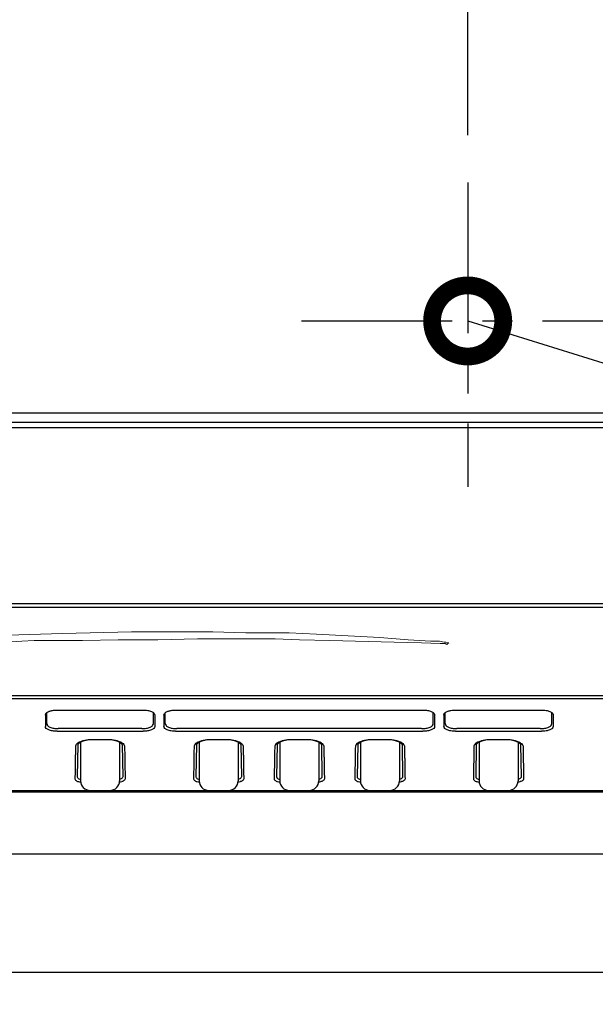
# Model space of a CAD drawing. Extents: x 230 to 4092, y 0 to 2754.
# Drawn here: x 1338 to 1459, y 1798 to 2005 of the extents above; entities that cross this region are included whole.
import ezdxf

# ---------------------------------------------------------------- set-up
doc = ezdxf.new("R2010")
doc.units = 0
doc.header["$LTSCALE"] = 2
doc.header["$PDMODE"] = 3
doc.linetypes.add('CENTER', pattern=[50.8, 31.75, -6.35, 6.35, -6.35])
doc.linetypes.add('HIDDEN', pattern=[9.525, 6.35, -3.175])
doc.layers.get('0').update_dxf_attribs({"linetype": 'CONTINUOUS'})
doc.layers.get('DEFPOINTS').update_dxf_attribs({"linetype": 'CONTINUOUS'})
for name, color, linetype in [('_U+30EC_U+30A4_U+30E4_U+30FC 2', 7, 'CONTINUOUS'), ('DANMEN', 7, 'CONTINUOUS'), ('KIKI-2D2', 7, 'CONTINUOUS'), ('SUNPOU', 7, 'CONTINUOUS')]:
    doc.layers.add(name, color=color, linetype=linetype)
doc.styles.get("Standard").update_dxf_attribs({"font": 'romans.shx', "bigfont": 'extfont.shx'})
doc.dimstyles.get("Standard").update_dxf_attribs({"dimscale": 10, "dimtxt": 2, "dimasz": 3, "dimexe": 1, "dimexo": 1, "dimgap": 0.6, "dimtad": 3, "dimdec": 0, "dimzin": 0, "dimdsep": 46, "dimtxsty": 'STANDARD', "dimblk1": 'OPEN', "dimblk2": 'OPEN', "dimsah": 1, "dimcen": 1.5, "dimadec": 0, "dimazin": 0, "dimtfac": 1, "dimtdec": 0, "dimtmove": 0, "dimatfit": 0, "dimldrblk": 'DOTSMALL', "dimfxl": 1, "dimtvp": 1, "dimtolj": 1, "dimtzin": 0, "dimarcsym": 0})

# ---------------------------------------------------------------- blocks, each defined once
blk = doc.blocks.new('_DotSmall')
at = {"color": 0, "linetype": 'ByBlock', "const_width": 0.5}
blk.add_lwpolyline([(-0.0625, 0, 1), (0.0625, 0, 1)], format="xyb", close=True, dxfattribs=at)
blk = doc.blocks.new('_OPEN')
at = {"color": 0, "linetype": 'ByBlock'}
for p, q in [((-1, 0.1667), (0, 0)), ((0, 0), (-1, -0.1667)), ((0, 0), (-1, 0))]:
    blk.add_line(p, q, dxfattribs=at)
blk = doc.blocks.new('*D6')
at = {"layer": 'DEFPOINTS', "color": 0}
for p in [(1672.19, 2476.95), (1672.19, 2130.71), (1432.19, 1970.96)]:
    blk.add_point(p, dxfattribs=at)
at = {"layer": 'SUNPOU', "color": 0, "lineweight": -2}
for p, q in [((1432.19, 1980.96), (1432.19, 2486.95)), ((1672.19, 2140.71), (1672.19, 2486.95)), ((1462.19, 2476.95), (1642.19, 2476.95))]:
    blk.add_line(p, q, dxfattribs=at)
at = {"layer": 'SUNPOU', "color": 0, "lineweight": -2, "xscale": 30, "yscale": 30, "zscale": 30, "rotation": 180}
blk.add_blockref('_OPEN', (1432.19, 2476.95), dxfattribs=at)
at = {"layer": 'SUNPOU', "color": 0, "lineweight": -2, "xscale": 30, "yscale": 30, "zscale": 30}
blk.add_blockref('_OPEN', (1672.19, 2476.95), dxfattribs=at)
at = {"layer": 'SUNPOU', "color": 0, "insert": (1552.19, 2492.95), "char_height": 20, "attachment_point": 5}
blk.add_mtext('\\A1;240', dxfattribs=at)
blk = doc.blocks.new('block 4')
at = {"layer": 'KIKI-2D2', "color": 2, "lineweight": 0}
blk.add_lwpolyline([(129.588, 191.5193), (129.7467, 191.5266), (129.8613, 191.5338), (129.923, 191.5338), (129.9671, 191.5338), (130.0553, 191.5338), (130.311, 191.5338), (130.646, 191.541), (131.0162, 191.541), (131.3865, 191.5483), (131.7127, 191.5483), (131.845, 191.5483), (131.9508, 191.5483), (132.1095, 191.5483), (132.3387, 191.541), (132.6208, 191.5338), (133.2203, 191.5193), (133.476, 191.5121), (133.6523, 191.5049), (133.6964, 191.5049), (133.714, 191.4976), (133.7228, 191.5049), (133.7316, 191.5121), (133.7052, 191.5193), (133.6876, 191.5193), (133.6435, 191.5266), (133.5641, 191.5266), (133.3525, 191.541), (133.0881, 191.5627), (132.4974, 191.5917), (132.2417, 191.6061), (132.0477, 191.6061), (131.9596, 191.6061), (131.8361, 191.6061), (131.5276, 191.6133), (130.7694, 191.6133), (130.1258, 191.5989), (129.6145, 191.5844)], dxfattribs=at)

msp = doc.modelspace()

# ---------------------------------------------------------------- linework, layer by layer
at = {"layer": 'DANMEN', "color": 1, "linetype": 'CENTER', "ltscale": 0.5}
for p, q in [((1432.19, 1970.96), (1432.19, 1906.78)), ((1397.19, 1941.78), (1467.19, 1941.78))]:
    msp.add_line(p, q, dxfattribs=at)
at = {"layer": 'DANMEN', "color": 4, "linetype": 'HIDDEN'}
msp.add_circle((1432.19, 1941.78), 9, dxfattribs=at)
at = {"layer": 'KIKI-2D2', "color": 2}
for p, q in [((1248.19, 1922.43), (1587.19, 1922.43)), ((699.69, 1919.29), (1589.69, 1919.29)), ((1248.19, 1920.43), (1587.19, 1920.43)), ((699.69, 1882.19), (1589.69, 1882.19)), ((1608.69, 1881.34), (680.69, 1881.34)), ((694.69, 1862.75), (1594.69, 1862.75)), ((1593.57, 1862.09), (695.8, 1862.09)), ((1343.44, 1856.85), (1343.44, 1859.15)), ((1345.63, 1859.71), (1363.75, 1859.71)), ((1365.94, 1856.85), (1365.94, 1859.15)), ((1368.44, 1856.85), (1368.44, 1859.15)), ((1370.63, 1859.71), (1422.75, 1859.71)), ((1424.94, 1856.85), (1424.94, 1859.15)), ((1427.44, 1856.85), (1427.44, 1859.15)), ((1429.63, 1859.71), (1447.75, 1859.71)), ((1449.94, 1856.85), (1449.94, 1859.15)), ((1343.16, 1858.63), (1343.16, 1856.23)), ((1366.22, 1858.63), (1366.22, 1856.23)), ((1368.16, 1858.63), (1368.16, 1856.23)), ((1425.22, 1858.63), (1425.22, 1856.23)), ((1427.16, 1858.63), (1427.16, 1856.23)), ((1450.22, 1858.63), (1450.22, 1856.23)), ((1345.63, 1855.25), (1363.75, 1855.25)), ((1363.49, 1855.81), (1345.89, 1855.81)), ((1370.63, 1855.25), (1422.75, 1855.25)), ((1422.49, 1855.81), (1370.89, 1855.81)), ((1429.63, 1855.25), (1447.75, 1855.25)), ((1447.49, 1855.81), (1429.89, 1855.81)), ((1350.01, 1852.47), (1349.89, 1845.65)), ((1350.58, 1852.93), (1350.58, 1844.77)), ((1356.39, 1853.44), (1352.99, 1853.44)), ((1358.8, 1852.93), (1358.8, 1844.77)), ((1359.36, 1852.47), (1359.48, 1845.65)), ((1375.01, 1852.47), (1374.89, 1845.65)), ((1375.58, 1852.93), (1375.58, 1844.77)), ((1381.39, 1853.44), (1377.99, 1853.44)), ((1383.8, 1852.93), (1383.8, 1844.77)), ((1384.36, 1852.47), (1384.48, 1845.65)), ((1392.01, 1852.47), (1391.89, 1845.65)), ((1392.58, 1852.93), (1392.58, 1844.77)), ((1398.39, 1853.44), (1394.99, 1853.44)), ((1400.8, 1852.93), (1400.8, 1844.77)), ((1401.36, 1852.47), (1401.48, 1845.65)), ((1409.01, 1852.47), (1408.89, 1845.65)), ((1409.58, 1852.93), (1409.58, 1844.77)), ((1415.39, 1853.44), (1411.99, 1853.44)), ((1417.8, 1852.93), (1417.8, 1844.77)), ((1418.36, 1852.47), (1418.48, 1845.65)), ((1434.01, 1852.47), (1433.89, 1845.65)), ((1434.58, 1852.93), (1434.58, 1844.77)), ((1440.39, 1853.44), (1436.99, 1853.44)), ((1442.8, 1852.93), (1442.8, 1844.77)), ((1443.36, 1852.47), (1443.48, 1845.65)), ((1593.59, 1842.4), (1300.86, 1842.4)), ((1301.64, 1842.76), (1593.58, 1842.76)), ((1352.58, 1842.77), (1356.8, 1842.77)), ((1377.58, 1842.77), (1381.86, 1842.77)), ((1394.58, 1842.77), (1398.86, 1842.77)), ((1411.58, 1842.77), (1415.86, 1842.77)), ((1436.58, 1842.77), (1440.86, 1842.77)), ((1603.12, 1829.33), (1257.09, 1829.33))]:
    msp.add_line(p, q, dxfattribs=at)
at = {"layer": 'KIKI-2D2', "color": 3}
msp.add_line((1605.89, 1804.33), (1260.1, 1804.33), dxfattribs=at)
at = {"layer": 'KIKI-2D2', "color": 2}
for centre, radius, start, end in [((1352.11, 1850.46), 2.91, 121.6608, 136.0954), ((1352.78, 1847.49), 5.95, 88.0248, 117.6942), ((1353, 1847.46), 5.98, 90.0664, 113.8164), ((1356.38, 1847.46), 5.98, 66.1836, 89.9336), ((1356.59, 1847.49), 5.95, 62.3058, 91.9752), ((1357.27, 1850.46), 2.91, 43.9046, 58.3392), ((1377.11, 1850.46), 2.91, 121.6608, 136.0954), ((1377.78, 1847.49), 5.95, 88.0248, 117.6942), ((1378, 1847.46), 5.98, 90.0664, 113.8164), ((1381.38, 1847.46), 5.98, 66.1836, 89.9336), ((1381.59, 1847.49), 5.95, 62.3058, 91.9752), ((1382.27, 1850.46), 2.91, 43.9046, 58.3392), ((1394.11, 1850.46), 2.91, 121.6608, 136.0954), ((1394.78, 1847.49), 5.95, 88.0248, 117.6942), ((1395, 1847.46), 5.98, 90.0664, 113.8164), ((1398.38, 1847.46), 5.98, 66.1836, 89.9336), ((1398.59, 1847.49), 5.95, 62.3058, 91.9752), ((1399.27, 1850.46), 2.91, 43.9046, 58.3392), ((1411.11, 1850.46), 2.91, 121.6608, 136.0954), ((1411.78, 1847.49), 5.95, 88.0248, 117.6942), ((1412, 1847.46), 5.98, 90.0664, 113.8164), ((1415.38, 1847.46), 5.98, 66.1836, 89.9336), ((1415.59, 1847.49), 5.95, 62.3058, 91.9752), ((1416.27, 1850.46), 2.91, 43.9046, 58.3392), ((1436.11, 1850.46), 2.91, 121.6608, 136.0954), ((1436.78, 1847.49), 5.95, 88.0248, 117.6942), ((1437, 1847.46), 5.98, 90.0664, 113.8164), ((1440.38, 1847.46), 5.98, 66.1836, 89.9336), ((1440.59, 1847.49), 5.95, 62.3058, 91.9752), ((1441.27, 1850.46), 2.91, 43.9046, 58.3392), ((1351.52, 1848.94), 4.55, 252.018, 258.3755), ((1352.58, 1844.77), 2, 180, 270), ((1356.8, 1844.77), 2, 270, 0), ((1357.86, 1848.94), 4.55, 281.6245, 287.982), ((1376.52, 1848.94), 4.55, 252.018, 258.3755), ((1377.58, 1844.77), 2, 180, 270), ((1381.8, 1844.77), 2, 270, 0), ((1382.86, 1848.94), 4.55, 281.6245, 287.982), ((1393.52, 1848.94), 4.55, 252.018, 258.3755), ((1394.58, 1844.77), 2, 180, 270), ((1398.8, 1844.77), 2, 270, 0), ((1399.86, 1848.94), 4.55, 281.6245, 287.982), ((1410.52, 1848.94), 4.55, 252.018, 258.3755), ((1411.58, 1844.77), 2, 180, 270), ((1415.8, 1844.77), 2, 270, 0), ((1416.86, 1848.94), 4.55, 281.6245, 287.982), ((1435.52, 1848.94), 4.55, 252.018, 258.3755), ((1436.58, 1844.77), 2, 180, 270), ((1440.8, 1844.77), 2, 270, 0), ((1441.86, 1848.94), 4.55, 281.6245, 287.982)]:
    msp.add_arc(centre, radius, start, end, dxfattribs=at)
for points in [[(1343.16, 1858.63), (1343.16, 1858.73), (1343.2, 1858.84), (1343.25, 1858.92)], [(1343.25, 1858.92), (1343.26, 1858.95), (1343.27, 1858.97), (1343.29, 1858.99)], [(1344.1, 1859.49), (1344.19, 1859.52), (1344.28, 1859.55), (1344.37, 1859.57)], [(1366.04, 1859.06), (1366.05, 1859.04), (1366.07, 1859.01), (1366.09, 1858.99)], [(1366.09, 1858.99), (1366.16, 1858.89), (1366.22, 1858.76), (1366.22, 1858.63)], [(1368.16, 1858.63), (1368.16, 1858.76), (1368.22, 1858.89), (1368.29, 1858.99)], [(1369.1, 1859.49), (1369.19, 1859.52), (1369.28, 1859.55), (1369.37, 1859.57)], [(1425.04, 1859.06), (1425.05, 1859.04), (1425.07, 1859.01), (1425.09, 1858.99)], [(1425.09, 1858.99), (1425.16, 1858.89), (1425.22, 1858.76), (1425.22, 1858.63)], [(1427.16, 1858.63), (1427.16, 1858.73), (1427.2, 1858.84), (1427.25, 1858.92)], [(1427.25, 1858.92), (1427.26, 1858.95), (1427.27, 1858.97), (1427.29, 1858.99)], [(1428.1, 1859.49), (1428.19, 1859.52), (1428.28, 1859.55), (1428.37, 1859.57)], [(1450.04, 1859.06), (1450.05, 1859.04), (1450.07, 1859.01), (1450.09, 1858.99)], [(1450.09, 1858.99), (1450.16, 1858.89), (1450.22, 1858.76), (1450.22, 1858.63)], [(1349.51, 1852.06), (1349.5, 1851.48), (1349.49, 1850.9), (1349.48, 1850.33)], [(1349.52, 1852.13), (1349.52, 1852.11), (1349.51, 1852.08), (1349.51, 1852.06)], [(1359.86, 1852.13), (1359.86, 1852.11), (1359.86, 1852.08), (1359.86, 1852.06)], [(1359.86, 1852.06), (1359.87, 1851.48), (1359.88, 1850.9), (1359.89, 1850.33)], [(1374.51, 1852.06), (1374.5, 1851.48), (1374.49, 1850.9), (1374.48, 1850.33)], [(1374.52, 1852.13), (1374.52, 1852.11), (1374.51, 1852.08), (1374.51, 1852.06)], [(1384.86, 1852.13), (1384.86, 1852.11), (1384.86, 1852.08), (1384.86, 1852.06)], [(1384.86, 1852.06), (1384.87, 1851.48), (1384.88, 1850.9), (1384.89, 1850.33)], [(1391.51, 1852.06), (1391.5, 1851.48), (1391.49, 1850.9), (1391.48, 1850.33)], [(1391.52, 1852.13), (1391.52, 1852.11), (1391.51, 1852.08), (1391.51, 1852.06)], [(1401.86, 1852.13), (1401.86, 1852.11), (1401.86, 1852.08), (1401.86, 1852.06)], [(1401.86, 1852.06), (1401.87, 1851.48), (1401.88, 1850.9), (1401.89, 1850.33)], [(1408.51, 1852.06), (1408.5, 1851.48), (1408.49, 1850.9), (1408.48, 1850.33)], [(1408.52, 1852.13), (1408.52, 1852.11), (1408.51, 1852.08), (1408.51, 1852.06)], [(1418.86, 1852.13), (1418.86, 1852.11), (1418.86, 1852.08), (1418.86, 1852.06)], [(1418.86, 1852.06), (1418.87, 1851.48), (1418.88, 1850.9), (1418.89, 1850.33)], [(1433.51, 1852.06), (1433.5, 1851.48), (1433.49, 1850.9), (1433.48, 1850.33)], [(1433.52, 1852.13), (1433.52, 1852.11), (1433.51, 1852.08), (1433.51, 1852.06)], [(1443.86, 1852.13), (1443.86, 1852.11), (1443.86, 1852.08), (1443.86, 1852.06)], [(1443.86, 1852.06), (1443.87, 1851.48), (1443.88, 1850.9), (1443.89, 1850.33)]]:
    msp.add_open_spline(points, degree=3, dxfattribs=at)
for points, knots in [([(1343.29, 1858.99), (1343.31, 1859.01), (1343.45, 1859.2), (1343.75, 1859.37), (1344.02, 1859.47), (1344.1, 1859.49)], [0, 0, 0, 0, 0.0898845, 0.7138445, 0.9676246, 0.9676246, 0.9676246, 0.9676246]), ([(1344.37, 1859.57), (1344.46, 1859.59), (1344.88, 1859.68), (1345.3, 1859.71), (1345.63, 1859.71)], [0, 0, 0, 0, 0.294596, 1.273803, 1.273803, 1.273803, 1.273803]), ([(1363.75, 1859.71), (1364.08, 1859.71), (1364.68, 1859.67), (1365.47, 1859.46), (1365.9, 1859.21), (1366.04, 1859.06)], [0, 0, 0, 0, 0.989016, 1.810975, 2.429698, 2.429698, 2.429698, 2.429698]), ([(1368.29, 1858.99), (1368.31, 1859.01), (1368.45, 1859.2), (1368.75, 1859.37), (1369.02, 1859.47), (1369.1, 1859.49)], [0, 0, 0, 0, 0.0898845, 0.7138445, 0.9676246, 0.9676246, 0.9676246, 0.9676246]), ([(1369.37, 1859.57), (1369.46, 1859.59), (1369.88, 1859.68), (1370.3, 1859.71), (1370.63, 1859.71)], [0, 0, 0, 0, 0.294596, 1.273803, 1.273803, 1.273803, 1.273803]), ([(1422.75, 1859.71), (1423.08, 1859.71), (1423.68, 1859.67), (1424.47, 1859.46), (1424.9, 1859.21), (1425.04, 1859.06)], [0, 0, 0, 0, 0.989016, 1.810975, 2.429698, 2.429698, 2.429698, 2.429698]), ([(1427.29, 1858.99), (1427.31, 1859.01), (1427.45, 1859.2), (1427.75, 1859.37), (1428.02, 1859.47), (1428.1, 1859.49)], [0, 0, 0, 0, 0.0898845, 0.7138445, 0.9676246, 0.9676246, 0.9676246, 0.9676246]), ([(1428.37, 1859.57), (1428.46, 1859.59), (1428.88, 1859.68), (1429.3, 1859.71), (1429.63, 1859.71)], [0, 0, 0, 0, 0.294596, 1.273803, 1.273803, 1.273803, 1.273803]), ([(1447.75, 1859.71), (1448.08, 1859.71), (1448.68, 1859.67), (1449.47, 1859.46), (1449.9, 1859.21), (1450.04, 1859.06)], [0, 0, 0, 0, 0.989016, 1.810975, 2.429698, 2.429698, 2.429698, 2.429698]), ([(1343.44, 1856.85), (1343.44, 1856.7), (1343.62, 1856.35), (1344.18, 1856.05), (1344.96, 1855.85), (1345.56, 1855.81), (1345.89, 1855.81)], [0, 0, 0, 0, 0.45017, 1.060715, 1.878412, 2.852036, 2.852036, 2.852036, 2.852036]), ([(1363.49, 1855.81), (1363.82, 1855.81), (1364.42, 1855.85), (1365.2, 1856.05), (1365.76, 1856.36), (1365.94, 1856.7), (1365.94, 1856.85)], [0, 0, 0, 0, 0.983237, 1.800846, 2.406019, 2.852228, 2.852228, 2.852228, 2.852228]), ([(1368.44, 1856.85), (1368.44, 1856.7), (1368.62, 1856.35), (1369.18, 1856.05), (1369.96, 1855.85), (1370.56, 1855.81), (1370.89, 1855.81)], [0, 0, 0, 0, 0.45017, 1.060715, 1.878412, 2.852036, 2.852036, 2.852036, 2.852036]), ([(1422.49, 1855.81), (1422.82, 1855.81), (1423.42, 1855.85), (1424.2, 1856.05), (1424.76, 1856.36), (1424.94, 1856.7), (1424.94, 1856.85)], [0, 0, 0, 0, 0.983237, 1.800846, 2.406019, 2.852228, 2.852228, 2.852228, 2.852228]), ([(1427.44, 1856.85), (1427.44, 1856.7), (1427.62, 1856.35), (1428.18, 1856.05), (1428.96, 1855.85), (1429.56, 1855.81), (1429.89, 1855.81)], [0, 0, 0, 0, 0.45017, 1.060715, 1.878412, 2.852036, 2.852036, 2.852036, 2.852036]), ([(1447.49, 1855.81), (1447.82, 1855.81), (1448.42, 1855.85), (1449.2, 1856.05), (1449.76, 1856.36), (1449.94, 1856.7), (1449.94, 1856.85)], [0, 0, 0, 0, 0.983237, 1.800846, 2.406019, 2.852228, 2.852228, 2.852228, 2.852228]), ([(1345.63, 1855.25), (1345.3, 1855.25), (1344.7, 1855.29), (1343.92, 1855.47), (1343.35, 1855.76), (1343.16, 1856.09), (1343.16, 1856.23)], [0, 0, 0, 0, 0.988368, 1.804453, 2.407307, 2.840835, 2.840835, 2.840835, 2.840835]), ([(1366.22, 1856.23), (1366.22, 1856.09), (1366.02, 1855.75), (1365.45, 1855.47), (1364.67, 1855.28), (1364.07, 1855.25), (1363.75, 1855.25)], [0, 0, 0, 0, 0.437828, 1.04598, 1.862044, 2.840623, 2.840623, 2.840623, 2.840623]), ([(1370.63, 1855.25), (1370.3, 1855.25), (1369.7, 1855.29), (1368.92, 1855.47), (1368.35, 1855.76), (1368.16, 1856.09), (1368.16, 1856.23)], [0, 0, 0, 0, 0.988368, 1.804453, 2.407307, 2.840835, 2.840835, 2.840835, 2.840835]), ([(1425.22, 1856.23), (1425.22, 1856.09), (1425.02, 1855.75), (1424.45, 1855.47), (1423.67, 1855.28), (1423.07, 1855.25), (1422.75, 1855.25)], [0, 0, 0, 0, 0.437828, 1.04598, 1.862044, 2.840623, 2.840623, 2.840623, 2.840623]), ([(1429.63, 1855.25), (1429.3, 1855.25), (1428.7, 1855.29), (1427.92, 1855.47), (1427.35, 1855.76), (1427.16, 1856.09), (1427.16, 1856.23)], [0, 0, 0, 0, 0.988368, 1.804453, 2.407307, 2.840835, 2.840835, 2.840835, 2.840835]), ([(1450.22, 1856.23), (1450.22, 1856.09), (1450.02, 1855.75), (1449.45, 1855.47), (1448.67, 1855.28), (1448.07, 1855.25), (1447.75, 1855.25)], [0, 0, 0, 0, 0.437828, 1.04598, 1.862044, 2.840623, 2.840623, 2.840623, 2.840623]), ([(1350.02, 1852.76), (1349.9, 1852.68), (1349.68, 1852.51), (1349.54, 1852.26), (1349.52, 1852.13)], [0, 0, 0, 0, 0.4335321, 0.8198028, 0.8198028, 0.8198028, 0.8198028]), ([(1359.36, 1852.76), (1359.48, 1852.68), (1359.7, 1852.51), (1359.84, 1852.26), (1359.86, 1852.13)], [0, 0, 0, 0, 0.4335321, 0.8198028, 0.8198028, 0.8198028, 0.8198028]), ([(1375.02, 1852.76), (1374.9, 1852.68), (1374.68, 1852.51), (1374.54, 1852.26), (1374.52, 1852.13)], [0, 0, 0, 0, 0.4335321, 0.8198028, 0.8198028, 0.8198028, 0.8198028]), ([(1384.36, 1852.76), (1384.48, 1852.68), (1384.7, 1852.51), (1384.84, 1852.26), (1384.86, 1852.13)], [0, 0, 0, 0, 0.4335321, 0.8198028, 0.8198028, 0.8198028, 0.8198028]), ([(1392.02, 1852.76), (1391.9, 1852.68), (1391.68, 1852.51), (1391.54, 1852.26), (1391.52, 1852.13)], [0, 0, 0, 0, 0.4335321, 0.8198028, 0.8198028, 0.8198028, 0.8198028]), ([(1401.36, 1852.76), (1401.48, 1852.68), (1401.7, 1852.51), (1401.84, 1852.26), (1401.86, 1852.13)], [0, 0, 0, 0, 0.4335321, 0.8198028, 0.8198028, 0.8198028, 0.8198028]), ([(1409.02, 1852.76), (1408.9, 1852.68), (1408.68, 1852.51), (1408.54, 1852.26), (1408.52, 1852.13)], [0, 0, 0, 0, 0.4335321, 0.8198028, 0.8198028, 0.8198028, 0.8198028]), ([(1418.36, 1852.76), (1418.48, 1852.68), (1418.7, 1852.51), (1418.84, 1852.26), (1418.86, 1852.13)], [0, 0, 0, 0, 0.4335321, 0.8198028, 0.8198028, 0.8198028, 0.8198028]), ([(1434.02, 1852.76), (1433.9, 1852.68), (1433.68, 1852.51), (1433.54, 1852.26), (1433.52, 1852.13)], [0, 0, 0, 0, 0.4335321, 0.8198028, 0.8198028, 0.8198028, 0.8198028]), ([(1443.36, 1852.76), (1443.48, 1852.68), (1443.7, 1852.51), (1443.84, 1852.26), (1443.86, 1852.13)], [0, 0, 0, 0, 0.4335321, 0.8198028, 0.8198028, 0.8198028, 0.8198028]), ([(1349.48, 1850.33), (1349.48, 1850.05), (1349.47, 1849.26), (1349.45, 1848.47), (1349.44, 1847.95)], [0, 0, 0, 0, 0.822125, 2.38041, 2.38041, 2.38041, 2.38041]), ([(1359.89, 1850.33), (1359.9, 1850.05), (1359.91, 1849.26), (1359.93, 1848.47), (1359.93, 1847.95)], [0, 0, 0, 0, 0.822125, 2.38041, 2.38041, 2.38041, 2.38041]), ([(1374.48, 1850.33), (1374.48, 1850.05), (1374.47, 1849.26), (1374.45, 1848.47), (1374.44, 1847.95)], [0, 0, 0, 0, 0.822125, 2.38041, 2.38041, 2.38041, 2.38041]), ([(1384.89, 1850.33), (1384.9, 1850.05), (1384.91, 1849.26), (1384.93, 1848.47), (1384.93, 1847.95)], [0, 0, 0, 0, 0.822125, 2.38041, 2.38041, 2.38041, 2.38041]), ([(1391.48, 1850.33), (1391.48, 1850.05), (1391.47, 1849.26), (1391.45, 1848.47), (1391.44, 1847.95)], [0, 0, 0, 0, 0.822125, 2.38041, 2.38041, 2.38041, 2.38041]), ([(1401.89, 1850.33), (1401.9, 1850.05), (1401.91, 1849.26), (1401.93, 1848.47), (1401.93, 1847.95)], [0, 0, 0, 0, 0.822125, 2.38041, 2.38041, 2.38041, 2.38041]), ([(1408.48, 1850.33), (1408.48, 1850.05), (1408.47, 1849.26), (1408.45, 1848.47), (1408.44, 1847.95)], [0, 0, 0, 0, 0.822125, 2.38041, 2.38041, 2.38041, 2.38041]), ([(1418.89, 1850.33), (1418.9, 1850.05), (1418.91, 1849.26), (1418.93, 1848.47), (1418.93, 1847.95)], [0, 0, 0, 0, 0.822125, 2.38041, 2.38041, 2.38041, 2.38041]), ([(1433.48, 1850.33), (1433.48, 1850.05), (1433.47, 1849.26), (1433.45, 1848.47), (1433.44, 1847.95)], [0, 0, 0, 0, 0.822125, 2.38041, 2.38041, 2.38041, 2.38041]), ([(1443.89, 1850.33), (1443.9, 1850.05), (1443.91, 1849.26), (1443.93, 1848.47), (1443.93, 1847.95)], [0, 0, 0, 0, 0.822125, 2.38041, 2.38041, 2.38041, 2.38041]), ([(1349.44, 1847.95), (1349.44, 1847.7), (1349.42, 1846.78), (1349.41, 1845.86), (1349.39, 1845.18)], [0, 0, 0, 0, 0.7359, 2.769273, 2.769273, 2.769273, 2.769273]), ([(1359.93, 1847.95), (1359.94, 1847.7), (1359.96, 1846.78), (1359.97, 1845.86), (1359.98, 1845.18)], [0, 0, 0, 0, 0.7359, 2.769273, 2.769273, 2.769273, 2.769273]), ([(1374.44, 1847.95), (1374.44, 1847.7), (1374.42, 1846.78), (1374.41, 1845.86), (1374.39, 1845.18)], [0, 0, 0, 0, 0.7359, 2.769273, 2.769273, 2.769273, 2.769273]), ([(1384.93, 1847.95), (1384.94, 1847.7), (1384.96, 1846.78), (1384.97, 1845.86), (1384.98, 1845.18)], [0, 0, 0, 0, 0.7359, 2.769273, 2.769273, 2.769273, 2.769273]), ([(1391.44, 1847.95), (1391.44, 1847.7), (1391.42, 1846.78), (1391.41, 1845.86), (1391.39, 1845.18)], [0, 0, 0, 0, 0.7359, 2.769273, 2.769273, 2.769273, 2.769273]), ([(1401.93, 1847.95), (1401.94, 1847.7), (1401.96, 1846.78), (1401.97, 1845.86), (1401.98, 1845.18)], [0, 0, 0, 0, 0.7359, 2.769273, 2.769273, 2.769273, 2.769273]), ([(1408.44, 1847.95), (1408.44, 1847.7), (1408.42, 1846.78), (1408.41, 1845.86), (1408.39, 1845.18)], [0, 0, 0, 0, 0.7359, 2.769273, 2.769273, 2.769273, 2.769273]), ([(1418.93, 1847.95), (1418.94, 1847.7), (1418.96, 1846.78), (1418.97, 1845.86), (1418.98, 1845.18)], [0, 0, 0, 0, 0.7359, 2.769273, 2.769273, 2.769273, 2.769273]), ([(1433.44, 1847.95), (1433.44, 1847.7), (1433.42, 1846.78), (1433.41, 1845.86), (1433.39, 1845.18)], [0, 0, 0, 0, 0.7359, 2.769273, 2.769273, 2.769273, 2.769273]), ([(1443.93, 1847.95), (1443.94, 1847.7), (1443.96, 1846.78), (1443.97, 1845.86), (1443.98, 1845.18)], [0, 0, 0, 0, 0.7359, 2.769273, 2.769273, 2.769273, 2.769273]), ([(1349.39, 1845.18), (1349.39, 1844.98), (1349.74, 1844.75), (1350.01, 1844.64), (1350.12, 1844.61)], [0, 0, 0, 0, 0.5958623, 0.9413273, 0.9413273, 0.9413273, 0.9413273]), ([(1349.89, 1845.65), (1349.89, 1845.47), (1350.18, 1845.22), (1350.47, 1845.1), (1350.58, 1845.06)], [0, 0, 0, 0, 0.5579865, 0.9270648, 0.9270648, 0.9270648, 0.9270648]), ([(1359.48, 1845.65), (1359.49, 1845.47), (1359.19, 1845.22), (1358.91, 1845.1), (1358.8, 1845.06)], [0, 0, 0, 0, 0.5579865, 0.9270648, 0.9270648, 0.9270648, 0.9270648]), ([(1359.98, 1845.18), (1359.99, 1844.98), (1359.64, 1844.75), (1359.37, 1844.64), (1359.26, 1844.61)], [0, 0, 0, 0, 0.5958623, 0.9413273, 0.9413273, 0.9413273, 0.9413273]), ([(1374.39, 1845.18), (1374.39, 1844.98), (1374.74, 1844.75), (1375.01, 1844.64), (1375.12, 1844.61)], [0, 0, 0, 0, 0.5958623, 0.9413273, 0.9413273, 0.9413273, 0.9413273]), ([(1374.89, 1845.65), (1374.89, 1845.47), (1375.18, 1845.22), (1375.47, 1845.1), (1375.58, 1845.06)], [0, 0, 0, 0, 0.5579865, 0.9270648, 0.9270648, 0.9270648, 0.9270648]), ([(1384.48, 1845.65), (1384.49, 1845.47), (1384.19, 1845.22), (1383.91, 1845.1), (1383.8, 1845.06)], [0, 0, 0, 0, 0.5579865, 0.9270648, 0.9270648, 0.9270648, 0.9270648]), ([(1384.98, 1845.18), (1384.99, 1844.98), (1384.64, 1844.75), (1384.37, 1844.64), (1384.26, 1844.61)], [0, 0, 0, 0, 0.5958623, 0.9413273, 0.9413273, 0.9413273, 0.9413273]), ([(1391.39, 1845.18), (1391.39, 1844.98), (1391.74, 1844.75), (1392.01, 1844.64), (1392.12, 1844.61)], [0, 0, 0, 0, 0.5958623, 0.9413273, 0.9413273, 0.9413273, 0.9413273]), ([(1391.89, 1845.65), (1391.89, 1845.47), (1392.18, 1845.22), (1392.47, 1845.1), (1392.58, 1845.06)], [0, 0, 0, 0, 0.5579865, 0.9270648, 0.9270648, 0.9270648, 0.9270648]), ([(1401.48, 1845.65), (1401.49, 1845.47), (1401.19, 1845.22), (1400.91, 1845.1), (1400.8, 1845.06)], [0, 0, 0, 0, 0.5579865, 0.9270648, 0.9270648, 0.9270648, 0.9270648]), ([(1401.98, 1845.18), (1401.99, 1844.98), (1401.64, 1844.75), (1401.37, 1844.64), (1401.26, 1844.61)], [0, 0, 0, 0, 0.5958623, 0.9413273, 0.9413273, 0.9413273, 0.9413273]), ([(1408.39, 1845.18), (1408.39, 1844.98), (1408.74, 1844.75), (1409.01, 1844.64), (1409.12, 1844.61)], [0, 0, 0, 0, 0.5958623, 0.9413273, 0.9413273, 0.9413273, 0.9413273]), ([(1408.89, 1845.65), (1408.89, 1845.47), (1409.18, 1845.22), (1409.47, 1845.1), (1409.58, 1845.06)], [0, 0, 0, 0, 0.5579865, 0.9270648, 0.9270648, 0.9270648, 0.9270648]), ([(1418.48, 1845.65), (1418.49, 1845.47), (1418.19, 1845.22), (1417.91, 1845.1), (1417.8, 1845.06)], [0, 0, 0, 0, 0.5579865, 0.9270648, 0.9270648, 0.9270648, 0.9270648]), ([(1418.98, 1845.18), (1418.99, 1844.98), (1418.64, 1844.75), (1418.37, 1844.64), (1418.26, 1844.61)], [0, 0, 0, 0, 0.5958623, 0.9413273, 0.9413273, 0.9413273, 0.9413273]), ([(1433.39, 1845.18), (1433.39, 1844.98), (1433.74, 1844.75), (1434.01, 1844.64), (1434.12, 1844.61)], [0, 0, 0, 0, 0.5958623, 0.9413273, 0.9413273, 0.9413273, 0.9413273]), ([(1433.89, 1845.65), (1433.89, 1845.47), (1434.18, 1845.22), (1434.47, 1845.1), (1434.58, 1845.06)], [0, 0, 0, 0, 0.5579865, 0.9270648, 0.9270648, 0.9270648, 0.9270648]), ([(1443.48, 1845.65), (1443.49, 1845.47), (1443.19, 1845.22), (1442.91, 1845.1), (1442.8, 1845.06)], [0, 0, 0, 0, 0.5579865, 0.9270648, 0.9270648, 0.9270648, 0.9270648]), ([(1443.98, 1845.18), (1443.99, 1844.98), (1443.64, 1844.75), (1443.37, 1844.64), (1443.26, 1844.61)], [0, 0, 0, 0, 0.5958623, 0.9413273, 0.9413273, 0.9413273, 0.9413273])]:
    msp.add_open_spline(points, degree=3, knots=knots, dxfattribs=at)

# ---------------------------------------------------------------- block references
at = {"layer": '_U+30EC_U+30A4_U+30E4_U+30FC 2', "xscale": 22.58381735715926, "yscale": 22.58381735715926, "zscale": 22.58381735715926}
msp.add_blockref('block 4', (-1591.96, -2451.18), dxfattribs=at)

# ---------------------------------------------------------------- dimensions: what is measured, and where the dimension line sits
at = {"layer": 'SUNPOU'}
dim = msp.add_linear_dim(base=(1672.19, 2476.95), p1=(1432.19, 1970.96), p2=(1672.19, 2130.71), dimstyle='STANDARD', override={"dimtxsty": 'STANDARD'}, dxfattribs=at)
dim.commit()
dim.dimension.update_dxf_attribs({"geometry": '*D6', "text_midpoint": (1552.19, 2492.95)})

# ---------------------------------------------------------------- leaders
for points in [[(1362.19, 2111.78), (1894.27, 1891)], [(1432.19, 1941.78), (1895.49, 1797.65)]]:
    msp.add_leader(points, dimstyle='STANDARD', override={"dimtxsty": 'STANDARD'}, dxfattribs=at)

doc.saveas('drawing.dxf')
